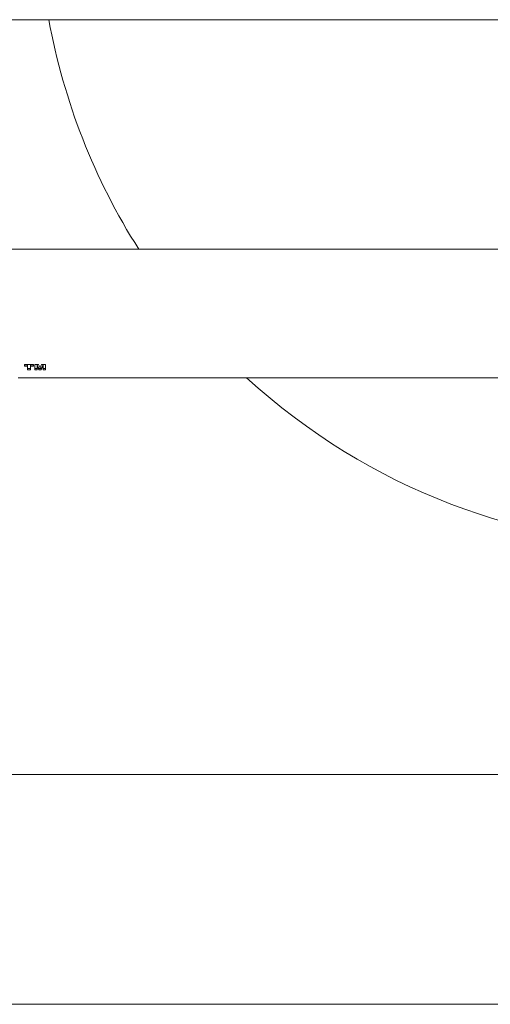
# Model space of a CAD drawing. Units: inches. Extents: x -448 to 961, y -221 to 167.
# Drawn here: x -348 to -335, y -171 to -144 of the extents above; entities that cross this region are included whole.
import ezdxf

# ---------------------------------------------------------------- set-up
doc = ezdxf.new("R2010")
doc.units = ezdxf.units.IN
doc.header["$MEASUREMENT"] = 0

msp = doc.modelspace()

# ---------------------------------------------------------------- linework, layer by layer
at = {"color": 7, "linetype": 'Continuous', "lineweight": 15}
for p, q in [((-388.187, -143.76), (-311.757, -143.76)), ((-331.121, -150.051), (-368.82, -150.051)), ((-347.858, -153.215), (-347.612, -153.215)), ((-347.858, -153.253), (-347.858, -153.215)), ((-347.776, -153.221), (-347.858, -153.221)), ((-347.776, -153.253), (-347.858, -153.253)), ((-347.776, -153.221), (-347.776, -153.253)), ((-347.776, -153.357), (-347.776, -153.253)), ((-347.612, -153.221), (-347.694, -153.221)), ((-347.694, -153.221), (-347.694, -153.253)), ((-347.694, -153.357), (-347.694, -153.253)), ((-347.612, -153.253), (-347.694, -153.253)), ((-347.612, -153.253), (-347.612, -153.215)), ((-347.576, -153.215), (-347.469, -153.215)), ((-347.576, -153.357), (-347.576, -153.215)), ((-347.46, -153.323), (-347.512, -153.219)), ((-347.512, -153.219), (-347.512, -153.251)), ((-347.512, -153.357), (-347.512, -153.251)), ((-347.46, -153.357), (-347.512, -153.251)), ((-347.469, -153.215), (-347.43, -153.305)), ((-347.43, -153.305), (-347.39, -153.215)), ((-347.348, -153.219), (-347.399, -153.323)), ((-347.348, -153.251), (-347.399, -153.357)), ((-347.39, -153.215), (-347.284, -153.215)), ((-347.348, -153.219), (-347.348, -153.251)), ((-347.348, -153.357), (-347.348, -153.251)), ((-347.284, -153.357), (-347.284, -153.215)), ((-347.694, -153.323), (-347.776, -153.323)), ((-347.694, -153.357), (-347.776, -153.357)), ((-347.512, -153.323), (-347.576, -153.323)), ((-347.512, -153.357), (-347.576, -153.357)), ((-347.399, -153.323), (-347.46, -153.323)), ((-347.46, -153.323), (-347.46, -153.357)), ((-347.399, -153.357), (-347.46, -153.357)), ((-347.399, -153.323), (-347.399, -153.357)), ((-347.284, -153.323), (-347.348, -153.323)), ((-347.284, -153.357), (-347.348, -153.357)), ((-348.028, -153.575), (-310.799, -153.575)), ((-331.655, -164.449), (-368.29, -164.449)), ((-388.187, -170.748), (-311.757, -170.748))]:
    msp.add_line(p, q, dxfattribs=at)
for start, end in [(190.3215, 212.4841), (227.5201, 312.4799)]:
    msp.add_arc((-329.893, -140.61), 17.579, start, end, dxfattribs=at)

doc.saveas('drawing.dxf')
